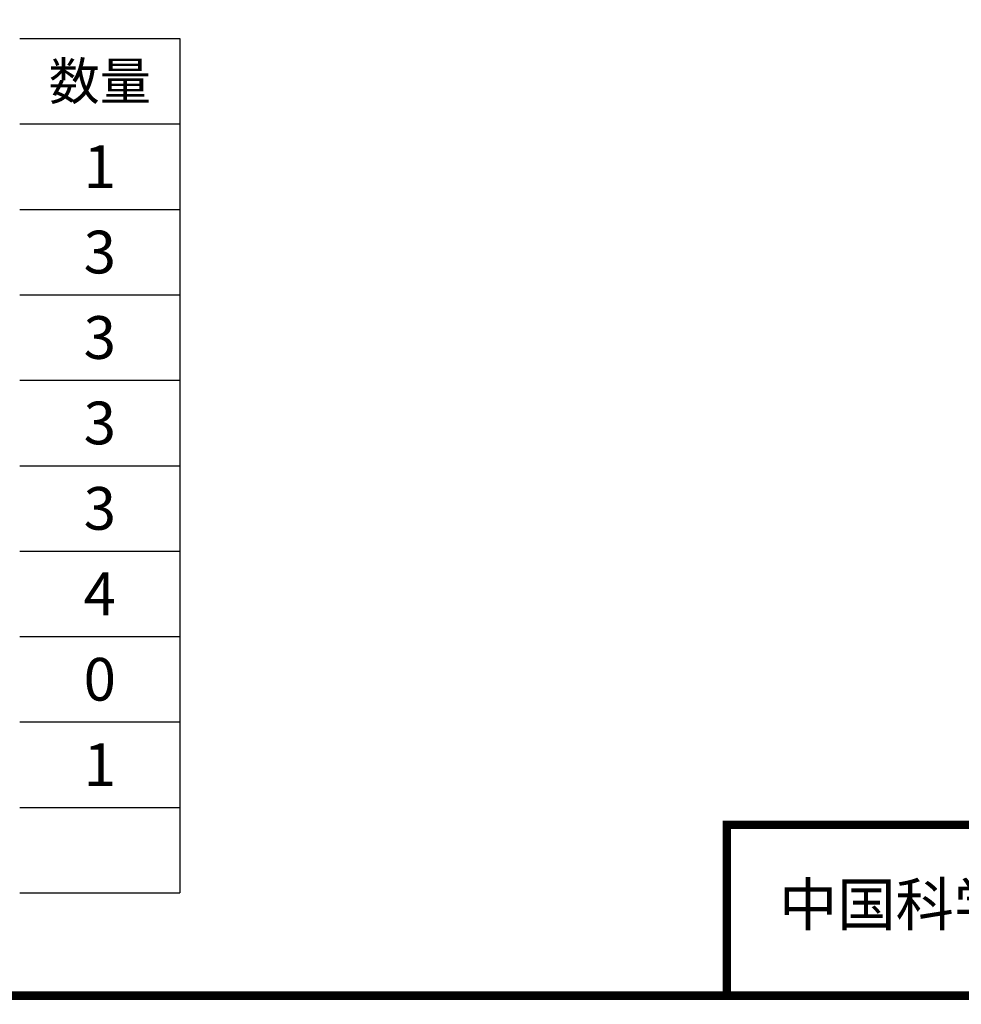
# Model space of a CAD drawing. Extents: x -21296 to 15046, y -15193 to 13897.
# Drawn here: x -6015 to 2801, y -15193 to -5973 of the extents above; entities that cross this region are included whole.
import ezdxf
from ezdxf.enums import TextEntityAlignment as Align

# ---------------------------------------------------------------- set-up
doc = ezdxf.new("R2010")
doc.units = 0
doc.layers.get('0').update_dxf_attribs({"linetype": 'CONTINUOUS'})
doc.layers.get('Defpoints').update_dxf_attribs({"linetype": 'CONTINUOUS'})
doc.layers.add('TEXT', color=7, linetype='CONTINUOUS')
doc.styles.get("Standard").update_dxf_attribs({"font": 'txt', "width": 0.8})

msp = doc.modelspace()

# ---------------------------------------------------------------- linework, layer by layer
at = {"color": 0}
for p, q in [((-6014.9, -6149.3), (-4514.9, -6149.3)), ((-4514.9, -6149.3), (-4514.9, -6949.3)), ((-6014.9, -6949.3), (-4514.9, -6949.3)), ((-4514.9, -6949.3), (-4514.9, -7749.3)), ((-6014.9, -7749.3), (-4514.9, -7749.3)), ((-4514.9, -7749.3), (-4514.9, -8549.3)), ((-6014.9, -8549.3), (-4514.9, -8549.3)), ((-4514.9, -8549.3), (-4514.9, -9349.3)), ((-6014.9, -9349.3), (-4514.9, -9349.3)), ((-4514.9, -9349.3), (-4514.9, -10149.3)), ((-6014.9, -10149.3), (-4514.9, -10149.3)), ((-4514.9, -10149.3), (-4514.9, -10949.3)), ((-6014.9, -10949.3), (-4514.9, -10949.3)), ((-4514.9, -10949.3), (-4514.9, -11749.3)), ((-6014.9, -11749.3), (-4514.9, -11749.3)), ((-4514.9, -11749.3), (-4514.9, -12549.3)), ((-6014.9, -12549.3), (-4514.9, -12549.3)), ((-4514.9, -12549.3), (-4514.9, -13349.3)), ((-6014.9, -13349.3), (-4514.9, -13349.3)), ((-4514.9, -13349.3), (-4514.9, -14149.3)), ((-6014.9, -14149.3), (-4514.9, -14149.3))]:
    msp.add_line(p, q, dxfattribs=at)
at = {"ltscale": 100, "const_width": 80}
for points in [[(15006.2, 13856.5), (-19815.6, 13856.5), (-19815.6, -15112.7), (15006.2, -15112.7), (15006.2, 13836.5)], [(606.2, -15152.7), (606.2, -13512.7), (15006.2, -13512.7)]]:
    msp.add_lwpolyline(points, dxfattribs=at)
at = {"layer": 'Defpoints', "color": 1}
msp.add_lwpolyline([(-21295.6, -15152.7), (15006.2, -15112.7), (15006.2, 13836.5), (-21295.6, 13876.5)], close=True, dxfattribs=at)

# ---------------------------------------------------------------- texts
at = {"layer": 'TEXT'}
for s, height, p in [('数量', 350, (-5264.9, -6549.3)), ('1', 400, (-5264.9, -7349.3)), ('3', 400, (-5264.9, -8149.3)), ('3', 400, (-5264.9, -8949.3)), ('3', 400, (-5264.9, -9749.3)), ('3', 400, (-5264.9, -10549.3)), ('4', 400, (-5264.9, -11349.3)), ('0', 400, (-5264.9, -12149.3)), ('1', 400, (-5264.9, -12949.3))]:
    msp.add_text(s, height=height, dxfattribs=at).set_placement(p, align=Align.MIDDLE_CENTER)
at = {"layer": 'TEXT', "lineweight": 158, "insert": (1094, -14057.5), "char_height": 400, "attachment_point": 1}
msp.add_mtext_dynamic_manual_height_columns('中国科学院南海海洋研究所设备平面布置图', width=9671.648, gutter_width=12.5, heights=[0], dxfattribs=at)

doc.saveas('drawing.dxf')
